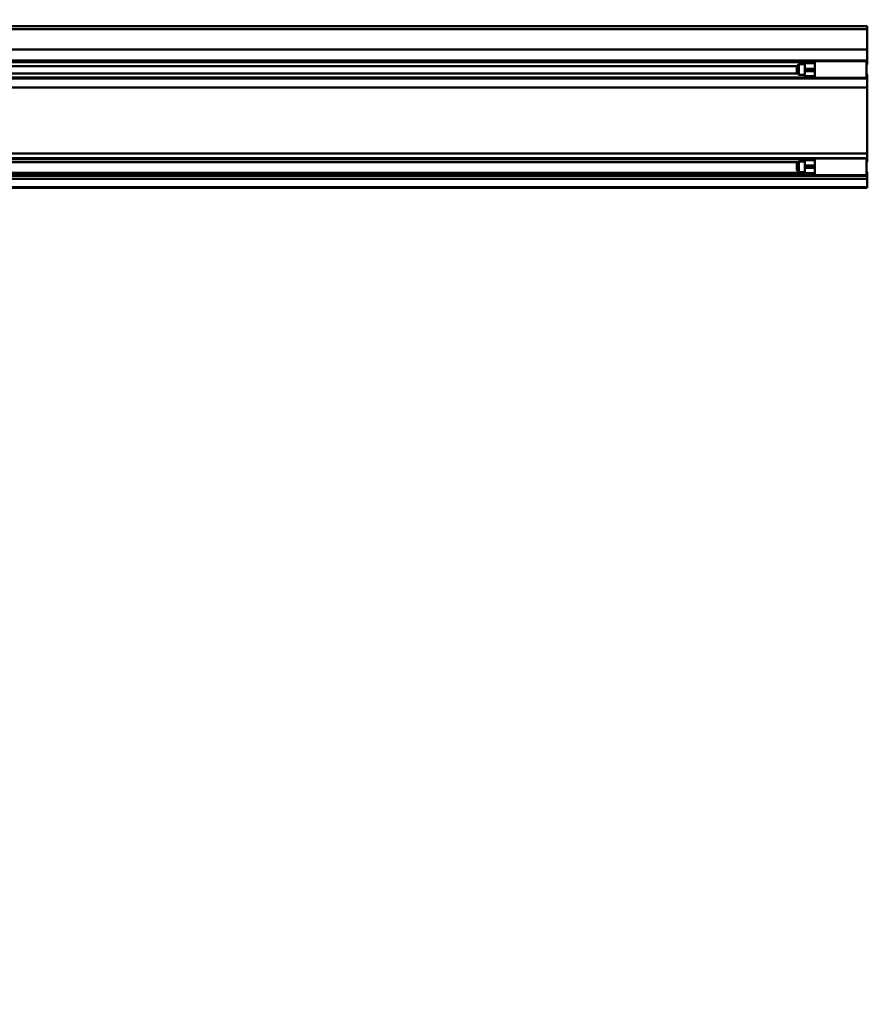
# Model space of a CAD drawing. Units: millimetres. Extents: x 59 to 11996, y 24 to 8424.
# Drawn here: x 1275 to 1810, y 1893 to 2514 of the extents above; entities that cross this region are included whole.
import ezdxf

# ---------------------------------------------------------------- set-up
doc = ezdxf.new("R2010")
doc.units = ezdxf.units.MM
doc.header["$MEASUREMENT"] = 0
doc.layers.add('(1) Shape lines', color=7, linetype='Continuous', lineweight=35)
doc.layers.add('(6) Dimensions', color=7, linetype='Continuous', lineweight=35)
doc.styles.add('Arial', font='ARIAL.TTF')
doc.dimstyles.new('Vertex Style', dxfattribs={"dimscale": 20, "dimtxt": 0.18, "dimasz": 3.6, "dimexe": 1.8, "dimexo": 0.0625, "dimgap": 1.7, "dimtad": 1, "dimdec": 1, "dimdsep": 46, "dimtxsty": 'Arial', "dimblk1": 'CLOSED', "dimblk2": 'CLOSED', "dimsah": 1, "dimcen": 0.09, "dimdle": 1.8, "dimclrd": 9, "dimclre": 9, "dimadec": 1, "dimazin": 2, "dimtfac": 0.65, "dimtdec": 4, "dimtmove": 0, "dimatfit": 3, "dimfxl": 0, "dimtolj": 1, "dimtzin": 0, "dimlwd": 25, "dimlwe": 25, "dimarcsym": 0})

# ---------------------------------------------------------------- blocks, each defined once
blk = doc.blocks.new('_Closed')
at = {"color": 0, "linetype": 'ByBlock', "lineweight": -2}
for p, q in [((-1, 0.166667), (0, 0)), ((-1, 0.166667), (-1, -0.166667)), ((0, 0), (-1, -0.166667)), ((0, 0), (-1, 0))]:
    blk.add_line(p, q, dxfattribs=at)
blk = doc.blocks.new('*D2260')
at = {"layer": '(6) Dimensions', "color": 9, "lineweight": 25}
for p, q in [((5647.76, 2407.71), (5770.67, 2407.71)), ((5734.67, 2335.71), (5734.67, 1385.12)), ((1345.43, 1313.12), (5770.67, 1313.12))]:
    blk.add_line(p, q, dxfattribs=at)
at = {"layer": 'Defpoints', "color": 0}
for p in [(5587.76, 2407.71), (1285.43, 1313.12), (5734.67, 1313.12)]:
    blk.add_point(p, dxfattribs=at)
at = {"layer": '(6) Dimensions', "color": 9, "lineweight": 25, "xscale": 72, "yscale": 72, "zscale": 72}
for p, rotation in [((5734.67, 2407.71), 90), ((5734.67, 1313.12), 270)]:
    blk.add_blockref('_Closed', p, dxfattribs=dict(at, rotation=rotation))
at = {"layer": '(6) Dimensions', "color": 0, "lineweight": 35, "insert": (5668.31, 1658.04), "char_height": 70, "attachment_point": 5, "rotation": 90, "style": 'Arial'}
blk.add_mtext('\\A1;3287', dxfattribs=at)
blk = doc.blocks.new('*D2266')
at = {"layer": '(6) Dimensions', "color": 9, "lineweight": 25}
for p, q in [((970.63, 2569.71), (970.63, 2973.84)), ((5587.76, 2569.71), (5587.76, 2973.84)), ((5515.76, 2937.84), (1042.63, 2937.84))]:
    blk.add_line(p, q, dxfattribs=at)
at = {"layer": 'Defpoints', "color": 0}
for p in [(970.63, 2937.84), (970.63, 2509.71), (5587.76, 2509.71)]:
    blk.add_point(p, dxfattribs=at)
at = {"layer": '(6) Dimensions', "color": 9, "lineweight": 25, "xscale": 72, "yscale": 72, "zscale": 72, "rotation": 180}
blk.add_blockref('_Closed', (970.63, 2937.84), dxfattribs=at)
at = {"layer": '(6) Dimensions', "color": 9, "lineweight": 25, "xscale": 72, "yscale": 72, "zscale": 72}
blk.add_blockref('_Closed', (5587.76, 2937.84), dxfattribs=at)
at = {"layer": '(6) Dimensions', "color": 0, "lineweight": 35, "insert": (3279.19, 3004.2), "char_height": 70, "attachment_point": 5, "style": 'Arial'}
blk.add_mtext('\\A1;11000', dxfattribs=at)
blk = doc.blocks.new('*D2272')
at = {"layer": '(6) Dimensions', "color": 9, "lineweight": 25}
for p, q in [((3219.19, 2399.74), (2991.35, 2399.74)), ((3027.35, 2327.74), (3027.35, 1385.12)), ((1345.43, 1313.12), (3063.35, 1313.12))]:
    blk.add_line(p, q, dxfattribs=at)
at = {"layer": 'Defpoints', "color": 0}
for p in [(3279.19, 2399.74), (1285.43, 1313.12), (3027.35, 1313.12)]:
    blk.add_point(p, dxfattribs=at)
at = {"layer": '(6) Dimensions', "color": 9, "lineweight": 25, "xscale": 72, "yscale": 72, "zscale": 72}
for p, rotation in [((3027.35, 2399.74), 90), ((3027.35, 1313.12), 270)]:
    blk.add_blockref('_Closed', p, dxfattribs=dict(at, rotation=rotation))
at = {"layer": '(6) Dimensions', "color": 0, "lineweight": 35, "insert": (2960.99, 1724.63), "char_height": 70, "attachment_point": 5, "rotation": 90, "style": 'Arial'}
blk.add_mtext('\\A1;3268', dxfattribs=at)
blk = doc.blocks.new('*D2273')
at = {"layer": '(6) Dimensions', "color": 9, "lineweight": 25}
for p, q in [((3219.19, 2241.49), (3075.3, 2241.49)), ((3111.3, 2169.49), (3111.3, 1385.12)), ((1345.43, 1313.12), (3147.3, 1313.12))]:
    blk.add_line(p, q, dxfattribs=at)
at = {"layer": 'Defpoints', "color": 0}
for p in [(3279.19, 2241.49), (1285.43, 1313.12), (3111.3, 1313.12)]:
    blk.add_point(p, dxfattribs=at)
at = {"layer": '(6) Dimensions', "color": 9, "lineweight": 25, "xscale": 72, "yscale": 72, "zscale": 72}
for p, rotation in [((3111.3, 2241.49), 90), ((3111.3, 1313.12), 270)]:
    blk.add_blockref('_Closed', p, dxfattribs=dict(at, rotation=rotation))
at = {"layer": '(6) Dimensions', "color": 0, "lineweight": 35, "insert": (3034.82, 1677.16), "char_height": 70, "attachment_point": 5, "rotation": 90, "style": 'Arial'}
blk.add_mtext('\\A1;2891(3000)', dxfattribs=at)
blk = doc.blocks.new('Crane_WorkSt_1_3c177d30-6c5a-4121-9854-66ae8fa8d7f3')
at = {"layer": '(1) Shape lines', "color": 7, "linetype": 'Continuous', "lineweight": 50, "ltscale": 60}
for p, q in [((-237, 2950.8), (1750, 2950.8)), ((1750, 2946.5), (-237, 2946.5)), ((295, 2950.8), (1750, 2950.8)), ((1750, 2946.5), (1750, 2950.8)), ((1750, 2916), (1750, 2946.5)), ((1750, 2916), (-237, 2916)), ((1750, 2899.3), (1750, 2916)), ((1750, 2899.3), (-237, 2899.3)), ((1656, 2896.7), (-156, 2896.7)), ((1644, 2890.7), (-142, 2890.7)), ((1644, 2890.7), (1647, 2893.7)), ((1644, 2890.7), (1644, 2880.7)), ((1647, 2877.7), (1647, 2893.7)), ((1647, 2893.7), (1656, 2893.7)), ((1656, 2897.7), (1671, 2897.7)), ((1656, 2895.4), (1656, 2886.9)), ((1671, 2895.4), (1656, 2895.4)), ((1656, 2886.9), (1656, 2883.6)), ((1671, 2886.9), (1656, 2886.9)), ((1671, 2898.1), (1671, 2899.2)), ((1671, 2898.2), (1749, 2898.2)), ((1671, 2893.4), (1671, 2898.1)), ((1671, 2886.9), (1671, 2893.4)), ((1671, 2886.9), (1671, 2883.6)), ((1749, 2898.1), (1749, 2899.2)), ((1750, 2896.7), (1749, 2896.7)), ((1749, 2893.7), (1751, 2893.7)), ((1750, 2896.7), (1750, 2899.3)), ((1750, 2893.7), (1750, 2896.7)), ((1750, 2872.3), (-237, 2872.3)), ((1656, 2873.8), (-156, 2873.8)), ((1645, 2879.7), (-143, 2879.7)), ((1647, 2877.7), (1644, 2880.7)), ((1656, 2877.7), (1647, 2877.7)), ((1656, 2883.6), (1656, 2875.7)), ((1671, 2883.6), (1656, 2883.6)), ((1671, 2875.7), (1656, 2875.7)), ((1671, 2873.7), (1656, 2873.7)), ((1671, 2883.6), (1671, 2877.5)), ((1749, 2873.2), (1671, 2873.2)), ((1751, 2877.7), (1749, 2877.7)), ((1750, 2873.8), (1749, 2873.8)), ((1750, 2873.8), (1750, 2877.7)), ((1750, 2872.3), (1750, 2873.8)), ((1750, 2858.8), (1750, 2872.3)), ((1750, 2858.8), (-237, 2858.8)), ((1750, 2759.6), (1750, 2858.8)), ((1750, 2759.6), (-237, 2759.6)), ((1750, 2752.8), (1750, 2759.6)), ((1750, 2752.8), (-237, 2752.8)), ((1656, 2750.9), (-156, 2750.9)), ((1645.8, 2746.5), (-143.8, 2746.5)), ((1644, 2744.7), (1647, 2747.7)), ((1644, 2744.7), (1644, 2734.7)), ((1647, 2731.7), (1647, 2747.7)), ((1647, 2747.7), (1656, 2747.7)), ((1656, 2751.7), (1671, 2751.7)), ((1656, 2749.6), (1656, 2741.4)), ((1671, 2749.6), (1656, 2749.6)), ((1656, 2741.4), (1656, 2738.2)), ((1671, 2741.4), (1656, 2741.4)), ((1671, 2752.2), (1671, 2752.5)), ((1671, 2752.2), (1749, 2752.2)), ((1671, 2741.4), (1671, 2747.8)), ((1671, 2741.4), (1671, 2738.2)), ((1749, 2752.2), (1749, 2752.5)), ((1750, 2750.9), (1749, 2750.9)), ((1749, 2747.7), (1751, 2747.7)), ((1750, 2750.9), (1750, 2752.8)), ((1750, 2747.7), (1750, 2750.9)), ((1750, 2726), (-237, 2726)), ((1656, 2730.6), (-156, 2730.6)), ((1656, 2727.9), (-156, 2727.9)), ((1647, 2731.7), (1644, 2734.7)), ((1656, 2731.7), (1647, 2731.7)), ((1656, 2738.2), (1656, 2729.9)), ((1671, 2738.2), (1656, 2738.2)), ((1671, 2729.9), (1656, 2729.9)), ((1671, 2727.7), (1656, 2727.7)), ((1671, 2738.2), (1671, 2731.9)), ((1671, 2727.3), (1671, 2731.8)), ((1749, 2727.2), (1671, 2727.2)), ((1751, 2731.7), (1749, 2731.7)), ((1750, 2730.6), (1749, 2730.6)), ((1750, 2727.9), (1749, 2727.9)), ((1750, 2730.6), (1750, 2731.7)), ((1750, 2727.9), (1750, 2730.6)), ((1750, 2726), (1750, 2727.9)), ((1750, 2721.3), (1750, 2726)), ((1750, 2721.3), (-237, 2721.3)), ((1750, 2708.8), (1750, 2721.3)), ((1750, 2708.8), (-237, 2708.8)), ((1750, 2707.8), (-237, 2707.8)), ((1750, 2707.8), (1750, 2708.8))]:
    blk.add_line(p, q, dxfattribs=at)
for points in [[(1656, 2897.7), (1656, 2897.7), (1656, 2895.4)], [(1749, 2873.2), (1749, 2873.2), (1749, 2898.1)], [(1656, 2875.7), (1656, 2873.7), (1656, 2873.7)], [(1671, 2873.2), (1671, 2873.2), (1671, 2877.4)], [(1656, 2751.7), (1656, 2751.7), (1656, 2749.6)], [(1671, 2747.8), (1671, 2752.2), (1671, 2752.2)], [(1749, 2727.3), (1749, 2752.2), (1749, 2752.2)], [(1656, 2729.9), (1656, 2727.7), (1656, 2727.7)]]:
    blk.add_lwpolyline(points, dxfattribs=at)

msp = doc.modelspace()

# ---------------------------------------------------------------- block references
at = {"color": 7, "linetype": 'ByBlock', "xscale": 0.419739210582211, "yscale": 0.419739210582211}
msp.add_blockref('Crane_WorkSt_1_3c177d30-6c5a-4121-9854-66ae8fa8d7f3', (1075.56, 1271.15), dxfattribs=at)

# ---------------------------------------------------------------- dimensions: what is measured, and where the dimension line sits
at = {"layer": '(6) Dimensions', "color": 7, "lineweight": 35}
dim = msp.add_linear_dim(base=(970.63, 2937.84), p1=(5587.76, 2509.71), p2=(970.63, 2509.71), dimstyle='Vertex Style', override={"dimtxt": 3.5, "dimexo": 3, "dimgap": 1.53125, "dimdec": 0, "dimlfac": 2.382432, "dimtxsty": 'Arial', "dimcen": 0}, dxfattribs=at)
dim.commit()
dim.dimension.update_dxf_attribs({"geometry": '*D2266', "text_midpoint": (3279.19, 2937.84), "dimtype": 160})
for base, p1, override, picture, middle in [((5734.67, 1313.12), (5587.76, 2407.71), {"dimtxt": 3.5, "dimexo": 3, "dimgap": 1.53125, "dimdec": 0, "dimlfac": 3.002951, "dimtxsty": 'Arial', "dimcen": 0}, '*D2260', (5734.67, 1658.04)), ((3027.35, 1313.12), (3279.19, 2399.74), {"dimtxt": 3.5, "dimexo": 3, "dimgap": 1.53125, "dimdec": 0, "dimlfac": 3.007505, "dimtxsty": 'Arial', "dimcen": 0}, '*D2272', (3027.35, 1724.63)), ((3111.3, 1313.12), (3279.19, 2241.49), {"dimtxt": 3.5, "dimexo": 3, "dimgap": 1.53125, "dimdec": 0, "dimlfac": 3.114049, "dimpost": '<>(3000)', "dimtxsty": 'Arial', "dimcen": 0}, '*D2273', (3111.3, 1677.16))]:
    dim = msp.add_linear_dim(base=base, p1=p1, p2=(1285.43, 1313.12), angle=90, dimstyle='Vertex Style', override=override, dxfattribs=at)
    dim.commit()
    dim.dimension.update_dxf_attribs({"geometry": picture, "text_midpoint": middle, "dimtype": 160})

doc.saveas('drawing.dxf')
